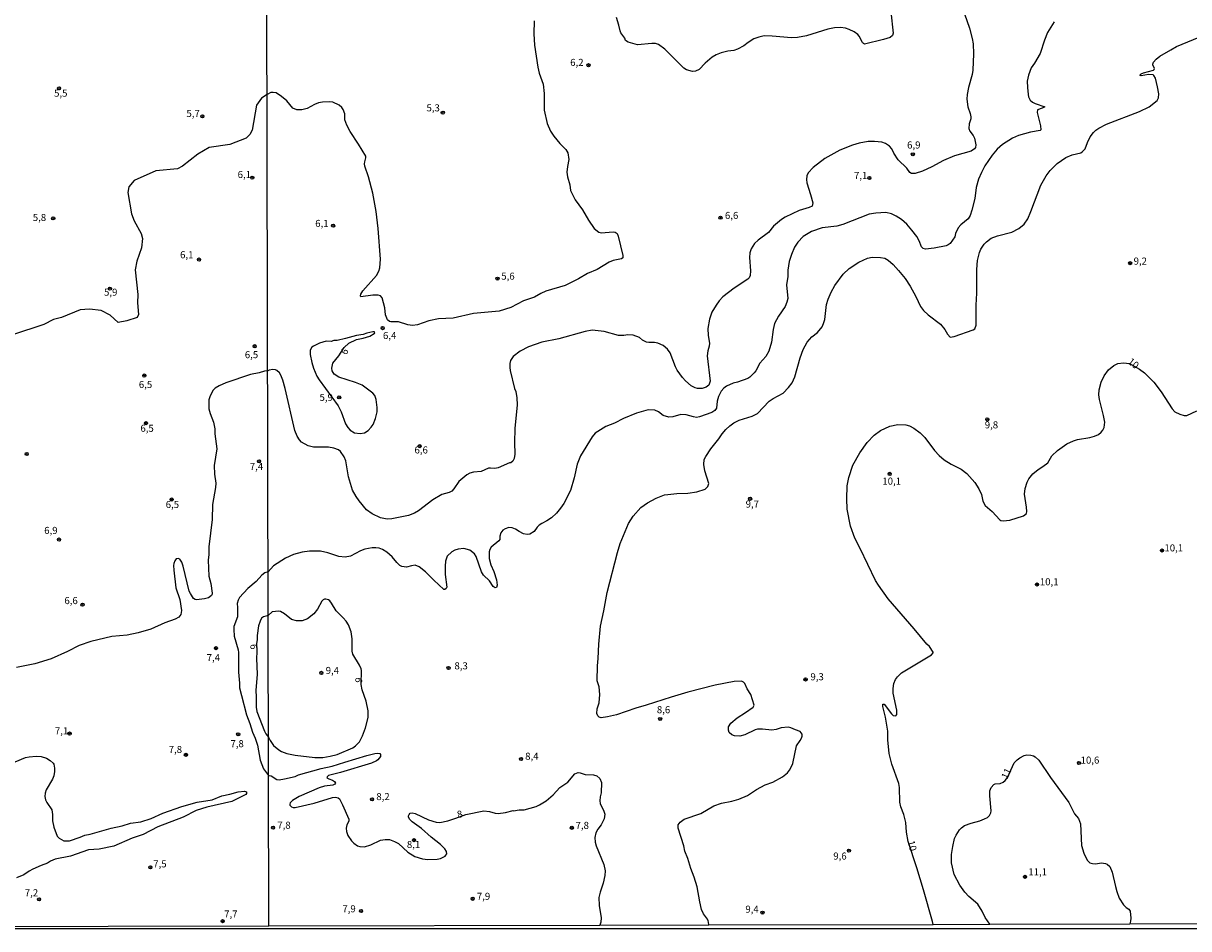
# Model space of a CAD drawing. Units: millimetres. Extents: x 175895 to 178313, y 1668725 to 1671506.
# Drawn here: x 176297 to 176710, y 1668726 to 1669047 of the extents above; entities that cross this region are included whole.
import ezdxf
from ezdxf.enums import TextEntityAlignment as Align

# ---------------------------------------------------------------- set-up
doc = ezdxf.new("R2010")
doc.units = ezdxf.units.MM
doc.header["$MEASUREMENT"] = 0
for name, color, linetype in [('IMAGEM', 7, 'Continuous'), ('V-CURVA_DE_NIVEL', 4, 'Continuous'), ('V-CURVA_MESTRA', 1, 'Continuous'), ('V-PONTO_DE_APARELHO', 4, 'Continuous'), ('V-TEXTO_DE_ALTIMETRIA', 7, 'Continuous'), ('X-LIMITE_1000', 7, 'Continuous'), ('X-LIMITE_5000', 6, 'Continuous')]:
    doc.layers.add(name, color=color, linetype=linetype)
picture_1 = doc.add_image_def('image1.jpg', size_in_pixel=(4028, 4631))

# ---------------------------------------------------------------- blocks, each defined once
blk = doc.blocks.new('805')
at = {"color": 0, "linetype": 'ByBlock', "lineweight": -2}
for radius in [0.562, 0.0806]:
    blk.add_circle((0, 0), radius, dxfattribs=at)

msp = doc.modelspace()

# ---------------------------------------------------------------- linework, layer by layer
at = {"layer": 'V-CURVA_DE_NIVEL'}
for points in [[(176603.95, 1669051.46), (176604.79, 1669043.98), (176604.51, 1669043.08), (176603.7, 1669042.45), (176601.33, 1669041.64), (176594.67, 1669040.05), (176594.28, 1669040.25), (176593.94, 1669040.68), (176592.8, 1669042.91), (176592.29, 1669043.51), (176590.93, 1669044.45), (176589.22, 1669045.29), (176587.89, 1669045.72), (176586.17, 1669045.96), (176584.02, 1669045.79), (176581.66, 1669045.36), (176574.14, 1669043.01), (176570.92, 1669042.41), (176568.77, 1669042.33), (176561.89, 1669042.91), (176559.1, 1669042.97), (176557.17, 1669042.54), (176555.45, 1669041.88), (176553.39, 1669040.65), (176551.84, 1669039.49), (176549.61, 1669038.24), (176548.32, 1669037.84), (176546.17, 1669037.6), (176543.81, 1669036.98), (176542.13, 1669036.23), (176540.63, 1669035.37), (176538.22, 1669033.33), (176536.05, 1669031.09), (176534.78, 1669030.41), (176533.71, 1669030.28), (176531.52, 1669030.92), (176530.59, 1669031.5), (176523.85, 1669038.29), (176521.64, 1669039.88), (176520.56, 1669040.22), (176519.32, 1669040.29), (176514.21, 1669039.75), (176510.94, 1669040.69), (176509.99, 1669041.36), (176509.65, 1669042.14), (176508.34, 1669044.09), (176508.06, 1669044.8), (176507.61, 1669046.8), (176506.73, 1669049.53)], [(176630.11, 1669050.82), (176631.9, 1669045.7), (176632.84, 1669042.01), (176633.14, 1669040.16), (176633.21, 1669036.55), (176632.99, 1669030.8), (176632.78, 1669029.31), (176631.53, 1669024.61), (176631.06, 1669022.2), (176630.93, 1669020.53), (176631.23, 1669017.78), (176632.13, 1669015.46), (176632.37, 1669014.3), (176632.31, 1669013.61), (176631.68, 1669011.76), (176631.57, 1669010.13), (176631.96, 1669009.19), (176633.18, 1669007.6), (176633.59, 1669006.65), (176634.13, 1669004.33), (176634.02, 1669003.39), (176633.68, 1669002.93), (176632.44, 1669002.14), (176626.55, 1669000.44), (176622.62, 1668998.79), (176618.56, 1668996.53), (176615.17, 1668994.94), (176612.59, 1668994.12), (176611.3, 1668994.19), (176610.74, 1668994.56), (176609.6, 1668996.1), (176606.61, 1668998.96), (176605.02, 1669001.37), (176604.3, 1669002.89), (176603.52, 1669003.85), (176602.11, 1669004.86), (176600.73, 1669005.29), (176598.15, 1669005.57), (176595.92, 1669005.49), (176592.74, 1669004.95), (176590.35, 1669004.26), (176585.91, 1669002.46), (176580.62, 1668999.49), (176576.41, 1668996.32), (176574.63, 1668994.43), (176574.18, 1668993.38), (176574.07, 1668992), (176574.26, 1668990.84), (176575.53, 1668986.76), (176576.28, 1668983.75), (176576.13, 1668982.63), (176575, 1668982.07), (176571.43, 1668981), (176566.55, 1668978.66), (176565.22, 1668977.82), (176562.43, 1668975.44), (176560.62, 1668973.27), (176557.01, 1668970.56), (176555.68, 1668969.36), (176554.5, 1668967.43), (176553.99, 1668966.05), (176553.9, 1668964.42), (176554.26, 1668959.69), (176554.07, 1668958.02), (176553.73, 1668957.2), (176553.26, 1668956.66), (176548.49, 1668953.52), (176544.45, 1668950.39), (176543.16, 1668949.04), (176542.02, 1668947.45), (176540.54, 1668944.96), (176539.68, 1668942.51), (176539.1, 1668939.16), (176539.23, 1668936.71), (176539.68, 1668933.96), (176539.64, 1668932.93), (176539.12, 1668931.25), (176538.91, 1668929.51), (176539.94, 1668920.51), (176539.44, 1668919.13), (176538.48, 1668918.42), (176537.1, 1668917.93), (176535.47, 1668917.93), (176534.61, 1668918.17), (176533.24, 1668918.9), (176531.19, 1668920.6), (176530.12, 1668921.8), (176528.29, 1668924.42), (176527.71, 1668925.58), (176525.82, 1668930.61), (176524.81, 1668931.89), (176523.31, 1668933.18), (176521.38, 1668934.04), (176520.22, 1668934.26), (176518.24, 1668934.26), (176517.43, 1668934.41), (176516.01, 1668935.11), (176514.89, 1668935.99), (176512.7, 1668936.81), (176510.77, 1668936.94), (176509.35, 1668936.71), (176507.42, 1668936.73), (176502.43, 1668938.17), (176498.18, 1668938.64), (176495.6, 1668938.17), (176486.28, 1668935.59), (176480.27, 1668934.32), (176475.58, 1668932.69), (176472.66, 1668931.16), (176470.1, 1668929.23), (176469.13, 1668927.86), (176468.92, 1668926.83), (176468.92, 1668925.41), (176469.11, 1668924.29), (176470.66, 1668917.98), (176471.07, 1668916.86), (176471.45, 1668914.67), (176471.5, 1668912.18), (176470.68, 1668903.76), (176470.62, 1668898.82), (176470.77, 1668894.65), (176470.49, 1668893.1), (176470.04, 1668892.22), (176469.29, 1668891.61), (176468.86, 1668891.55), (176464.84, 1668889.85), (176463.6, 1668889.6), (176462.14, 1668889.72), (176461.36, 1668889.62), (176458.74, 1668888.46), (176456.03, 1668888.29), (176454.83, 1668887.9), (176453.75, 1668887.3), (176450.85, 1668884.94), (176449.16, 1668882.36), (176448.34, 1668881.52), (176447.44, 1668881.05), (176444.86, 1668880.3), (176441.68, 1668878.41), (176436.53, 1668874.52), (176435.2, 1668873.74), (176433.01, 1668872.95), (176427.12, 1668871.72), (176425.45, 1668871.64), (176423.13, 1668872.02), (176420.12, 1668873.48), (176418.14, 1668874.93), (176415.56, 1668878.06), (176414.49, 1668879.61), (176413.24, 1668881.85), (176411.74, 1668886.61), (176410.79, 1668892.29), (176410.21, 1668893.75), (176408.91, 1668895.57), (176408.22, 1668896.15), (176406.59, 1668896.79), (176404.74, 1668897.16), (176399.32, 1668897.09), (176397.48, 1668897.59), (176395.15, 1668898.94), (176394.45, 1668899.76), (176393.61, 1668901.01), (176392.75, 1668902.98), (176389.31, 1668917.93), (176388.5, 1668920.9), (176387.83, 1668922.68), (176387.34, 1668923.5), (176386.35, 1668924.35), (176385.92, 1668924.52), (176384.98, 1668924.61), (176383.67, 1668924.43), (176383.13, 1668924.2), (176382.04, 1668924.12), (176380.12, 1668923.53), (176377.09, 1668922.93), (176368.35, 1668919.88), (176365.88, 1668918.82), (176364.52, 1668918.01), (176363.75, 1668917.26), (176362.59, 1668915.02), (176362.23, 1668913.92), (176362.29, 1668910.76), (176362.76, 1668909.01), (176363.92, 1668905.94), (176364.43, 1668903.64), (176364.45, 1668901.89), (176365.15, 1668896.48), (176364.13, 1668890.68), (176364.26, 1668887.52), (176364.75, 1668884.41), (176364.62, 1668882.79), (176363.55, 1668876.74), (176363.45, 1668871.45), (176362.23, 1668861.81), (176362.25, 1668859.04), (176362, 1668857.08), (176362.32, 1668851.39), (176362.94, 1668848.81), (176363.51, 1668845.31), (176363.51, 1668844.97), (176363.25, 1668844.48), (176362.21, 1668843.73), (176360.72, 1668843.39), (176357.91, 1668843.03), (176357.48, 1668843.09), (176356.84, 1668843.52), (176355.75, 1668845.19), (176355.35, 1668846.08), (176353.23, 1668854.91), (176352.72, 1668856.4), (176352.02, 1668857.38), (176351.36, 1668857.59), (176350.68, 1668857.48), (176350.21, 1668856.82), (176349.93, 1668855.89), (176349.8, 1668855.12), (176349.85, 1668853.5), (176350.61, 1668847.23), (176351.94, 1668843.1), (176352.55, 1668839.17), (176352.32, 1668837.77), (176351.62, 1668836.8), (176350.36, 1668836.12), (176346.69, 1668834.86), (176341.75, 1668832.62), (176337.23, 1668831.26), (176333.35, 1668830.45), (176327.93, 1668829.94), (176320.51, 1668828.19), (176316.29, 1668826.74), (176312.16, 1668824.61), (176306.36, 1668822.12), (176300.56, 1668820.24), (176294.08, 1668819)], [(176661.82, 1669047.94), (176659.5, 1669044.2), (176658.38, 1669041.41), (176656.9, 1669036.78), (176654.88, 1669033.24), (176653.72, 1669031.67), (176652.73, 1669029.08), (176652.33, 1669026.93), (176652.37, 1669024.69), (176652.63, 1669022.16), (176652.8, 1669021.34), (176653.33, 1669020.18), (176654.15, 1669019.43), (176655.08, 1669018.95), (176658.51, 1669017.82), (176657.57, 1669017.3), (176655.98, 1669016.74), (176655.89, 1669015.76), (176657.03, 1669011.12), (176657.09, 1669009.65), (176656.9, 1669009.37), (176653.49, 1669008.82), (176649.19, 1669007.59), (176647.04, 1669006.65), (176643.52, 1669004.48), (176641.63, 1669002.78), (176639.91, 1669000.72), (176637.31, 1668996.86), (176636.08, 1668994.54), (176635.05, 1668992.13), (176634.2, 1668989.16), (176633.77, 1668985.3), (176632.73, 1668981.17), (176632.05, 1668979.24), (176631.32, 1668978.08), (176628.74, 1668975.91), (176627.79, 1668974.88), (176626.89, 1668972.88), (176626.68, 1668971.74), (176625, 1668969.38), (176624.34, 1668968.88), (176623.59, 1668968.56), (176619.29, 1668967.68), (176616.28, 1668967.36), (176615.42, 1668967.57), (176614.82, 1668968.13), (176613.98, 1668970.26), (176613.16, 1668971.77), (176611.47, 1668974.04), (176609.6, 1668976.17), (176607.77, 1668977.82), (176605.91, 1668979), (176604.15, 1668979.82), (176602.15, 1668980.31), (176598.71, 1668980.12), (176596.35, 1668979.71), (176586.94, 1668976.06), (176584.79, 1668975.52), (176579.64, 1668974.88), (176575.89, 1668973.55), (176572.93, 1668971.78), (176570.96, 1668969.77), (176569.84, 1668968.07), (176568.72, 1668965.45), (176567.99, 1668962.93), (176567.52, 1668959.86), (176567.43, 1668957.61), (176567.05, 1668954.67), (176567.43, 1668949.83), (176567.13, 1668948.57), (176566.49, 1668947.06), (176564.19, 1668943.54), (176562.75, 1668941), (176562.28, 1668938.86), (176561.72, 1668934.35), (176560.73, 1668931.12), (176559.72, 1668929.32), (176557.59, 1668926.89), (176556.09, 1668924.18), (176555.49, 1668923.43), (176553.96, 1668921.95), (176553.26, 1668921.52), (176549.61, 1668920.16), (176548.1, 1668919.78), (176545.74, 1668918.77), (176544.73, 1668918.04), (176543.82, 1668917.03), (176542.88, 1668915.1), (176542.43, 1668913.38), (176542.17, 1668910.97), (176541.57, 1668910.11), (176540.5, 1668909.38), (176536.2, 1668907.83), (176535.13, 1668907.68), (176534.05, 1668907.85), (176531.48, 1668908.61), (176529.54, 1668908.67), (176526.75, 1668907.94), (176525.25, 1668907.77), (176523.27, 1668908.39), (176521.68, 1668909.62), (176520.31, 1668910.3), (176517.94, 1668910.35), (176513.86, 1668909.14), (176509.18, 1668907.3), (176506, 1668905.62), (176502.99, 1668904.42), (176499.21, 1668902.05), (176498.09, 1668900.79), (176494.01, 1668894), (176492.76, 1668891.1), (176491.8, 1668886.27), (176490.49, 1668881.76), (176488.12, 1668877.16), (176486.94, 1668875.44), (176485.5, 1668873.72), (176483.68, 1668872.09), (176482.03, 1668870.95), (176480.27, 1668870.09), (176479.38, 1668869.47), (176478.65, 1668868.74), (176477.6, 1668867.26), (176476.01, 1668866.29), (176475.11, 1668866.18), (176473.82, 1668866.42), (176472.21, 1668867.21), (176470.94, 1668868.09), (176469.74, 1668868.52), (176468.62, 1668868.59), (176467.29, 1668868.2), (176466.47, 1668867.64), (176465.74, 1668866.78), (176465.4, 1668865.61), (176465.38, 1668864.36), (176465.1, 1668863.86), (176462.3, 1668861.61), (176461.87, 1668860.88), (176461.68, 1668860.02), (176461.66, 1668857.7), (176462.26, 1668855.38), (176463.25, 1668853.06), (176464.28, 1668850.05), (176464.49, 1668848.16), (176464.24, 1668847.32), (176463.72, 1668847.28), (176463.06, 1668847.73), (176461.74, 1668849.67), (176459.62, 1668851.75), (176458.89, 1668852.89), (176457.06, 1668858.39), (176456.44, 1668859.33), (176454.83, 1668860.6), (176452.68, 1668861.2), (176450.66, 1668861.01), (176449.5, 1668860.62), (176448.34, 1668860.02), (176446.73, 1668858.51), (176446.19, 1668856.71), (176445.98, 1668854.91), (176445.98, 1668851.94), (176446.6, 1668847.52), (176446.39, 1668847.02), (176445.9, 1668846.63), (176445.59, 1668846.63), (176441.96, 1668849.96), (176439.02, 1668852.97), (176436.87, 1668854.71), (176435.37, 1668855.23), (176434.08, 1668855.08), (176432.28, 1668854.52), (176430.73, 1668854.78), (176429.95, 1668855.21), (176428.88, 1668856.2), (176427.2, 1668858.26), (176425.36, 1668859.91), (176423.81, 1668860.83), (176422.7, 1668861.28), (176421.45, 1668861.46), (176420.16, 1668861.46), (176417.58, 1668860.96), (176416.04, 1668860.36), (176412.43, 1668858.49), (176410.62, 1668858.08), (176408.3, 1668858.34), (176404.39, 1668859.61), (176401.86, 1668860.19), (176397.99, 1668860.28), (176395.41, 1668859.91), (176392.32, 1668859.01), (176389.49, 1668857.76), (176385.15, 1668855.03), (176383.28, 1668852.95), (176382.08, 1668852.52), (176381.04, 1668851.79), (176379.05, 1668849.53), (176376.11, 1668847.04), (176373.15, 1668843.84), (176372.68, 1668842.9), (176372.36, 1668841.69), (176372.49, 1668840.28), (176372.4, 1668837), (176371.12, 1668833.55), (176371.12, 1668832.44), (176371.29, 1668830.13), (176372.7, 1668825.23), (176372.83, 1668824.34), (176372.74, 1668817.39), (176373.17, 1668813.46), (176373.17, 1668811.8), (176373.81, 1668809.03), (176375.62, 1668802.16), (176376.79, 1668799.09), (176377.73, 1668796.07), (176378.69, 1668793.98), (176379.56, 1668791.46), (176380.42, 1668786.13), (176381.67, 1668783.11), (176383.44, 1668780.72), (176384.37, 1668780.6), (176386.35, 1668779.31), (176387.21, 1668779.16), (176389.06, 1668779.46), (176392.9, 1668780.36), (176394.04, 1668780.88), (176402.07, 1668783.16), (176406.03, 1668783.95), (176410.49, 1668785.48), (176418.22, 1668787.84), (176421.06, 1668788.51), (176422.22, 1668788.59), (176422.82, 1668788.46), (176423.08, 1668788.16), (176423.08, 1668787.46), (176422.16, 1668786.25), (176421.66, 1668785.86), (176419.95, 1668785.09), (176408.95, 1668781.72), (176404.65, 1668780.64), (176404.16, 1668780.21), (176404.13, 1668779.9), (176404.84, 1668779.46), (176406.16, 1668779.08), (176406.82, 1668778.62), (176407.16, 1668777.92), (176406.89, 1668777.59), (176406.2, 1668777.27), (176403.23, 1668776.86), (176401.34, 1668776.3), (176394.3, 1668773.3), (176391.91, 1668771.88), (176391.09, 1668770.98), (176390.96, 1668770.57), (176391.03, 1668770.14), (176391.63, 1668769.58), (176392.15, 1668769.34), (176392.88, 1668769.34), (176399.58, 1668770.93), (176406.09, 1668772.93), (176407.19, 1668773), (176408.09, 1668772.74), (176408.58, 1668772.42), (176409.7, 1668770.32), (176411.91, 1668765.2), (176411.91, 1668764.52), (176411.22, 1668763.18), (176410.94, 1668762.02), (176411.05, 1668760.86), (176411.52, 1668759.4), (176412.85, 1668757.49), (176413.61, 1668756.74), (176414.92, 1668755.81), (176415.78, 1668755.51), (176417.41, 1668755.42), (176419.73, 1668756.09), (176423.13, 1668757.79), (176424.72, 1668758.03), (176426.35, 1668757.96), (176428.11, 1668757.32), (176429.44, 1668756.54), (176432.83, 1668753.51), (176435.24, 1668751.99), (176438.03, 1668751.13), (176439.88, 1668750.91), (176443.19, 1668751.04), (176444.35, 1668751.28), (176445.98, 1668752.05), (176446.32, 1668752.4), (176446.58, 1668752.87), (176446.51, 1668753.78), (176445.91, 1668754.72), (176444.37, 1668756.2), (176441.08, 1668758.82), (176437.6, 1668761.94), (176434.38, 1668764.25), (176433.48, 1668765.11), (176433.09, 1668765.93), (176433.09, 1668766.41), (176433.28, 1668766.92), (176433.67, 1668767.31), (176434.3, 1668767.41), (176435.41, 1668767.24), (176440.18, 1668764.92), (176442.85, 1668764.17), (176444.13, 1668764.06), (176447.01, 1668764.62), (176449.85, 1668765.54), (176453.32, 1668766.92), (176459.77, 1668768.12), (176461.77, 1668767.91), (176463.79, 1668767.33), (176464.8, 1668767.28), (176467.38, 1668767.58), (176470.17, 1668768.27), (176470.23, 1668768.16), (176472.23, 1668768.51), (176474.08, 1668768.57), (176478.29, 1668769.73), (176479.43, 1668770.25), (176481.81, 1668771.71), (176484.28, 1668773.86), (176486.68, 1668776.44), (176489.56, 1668778.35), (176492.03, 1668781.33), (176493.11, 1668781.74), (176493.84, 1668781.7), (176495.69, 1668781.05), (176498.65, 1668780.97), (176499.77, 1668780.6), (176500.82, 1668779.66), (176501.4, 1668778.22), (176501.31, 1668774.53), (176500.95, 1668773.11), (176500.86, 1668771.73), (176500.97, 1668770.79), (176501.53, 1668769.41), (176502.13, 1668768.45), (176502.65, 1668766.96), (176502.43, 1668765.37), (176501.31, 1668763.18), (176500.15, 1668761.64), (176499.42, 1668760.31), (176499.1, 1668758.76), (176499.21, 1668757.08), (176499.49, 1668755.71), (176502.22, 1668749.18), (176502.71, 1668746.86), (176502.65, 1668745.27), (176502.04, 1668742.52), (176500.93, 1668739.3), (176500.54, 1668737.41), (176500.6, 1668734.61), (176501.31, 1668730.19), (176501.18, 1668728.68), (176501.17, 1668728.66), (176500.88, 1668727.66)], [(176477.53, 1669048.34), (176477.51, 1669043.64), (176477.68, 1669039.73), (176478.82, 1669031.83), (176479.38, 1669029.72), (176480.78, 1669025.81), (176481.08, 1669022.55), (176481.12, 1669016.57), (176482.2, 1669011.93), (176483.4, 1669009.14), (176484.52, 1669007.42), (176486.66, 1669004.85), (176488.85, 1669002.71), (176489.48, 1669001.54), (176489.84, 1668999.11), (176489.33, 1668996.68), (176489.11, 1668994.66), (176489.37, 1668992.99), (176490.16, 1668990.2), (176490.46, 1668988.13), (176492.12, 1668984.83), (176494.7, 1668981.3), (176496.8, 1668977.65), (176498.88, 1668974.64), (176500.5, 1668973.41), (176501.36, 1668973.11), (176505.57, 1668973.5), (176506.26, 1668973.39), (176506.98, 1668972.95), (176507.35, 1668971.96), (176509, 1668965.15), (176508.94, 1668964.31), (176508.55, 1668963.88), (176505.53, 1668963.26), (176504.15, 1668962.74), (176499.94, 1668960.16), (176496.5, 1668958.72), (176493.33, 1668956.83), (176488.6, 1668954.49), (176481.68, 1668952.41), (176479.92, 1668951.65), (176477.66, 1668950.3), (176473.82, 1668949.06), (176469.29, 1668946.71), (176465.19, 1668945.38), (176456.12, 1668944.57), (176448.82, 1668942.91), (176443.7, 1668942.68), (176440.22, 1668941.97), (176436.27, 1668940.55), (176434.42, 1668940.29), (176432.79, 1668940.46), (176429.44, 1668941.62), (176426.78, 1668941.58), (176426.3, 1668941.71), (176425.59, 1668942.27), (176424.93, 1668944.05), (176424.67, 1668946.5), (176423.68, 1668950.03), (176423.17, 1668950.73), (176422.31, 1668951.05), (176420.38, 1668951.05), (176416.14, 1668950.41), (176416.01, 1668950.76), (176416.12, 1668951.36), (176416.91, 1668952.54), (176421.7, 1668958.01), (176422.48, 1668959.56), (176422.86, 1668960.77), (176423.06, 1668963.77), (176422.31, 1668974.69), (176421.6, 1668980.7), (176420.39, 1668987.19), (176418.91, 1668992.99), (176417.51, 1668996.73), (176417.43, 1668997.63), (176417.51, 1668998.36), (176417.97, 1668999.73), (176417.9, 1669000.35), (176415.35, 1669004.59), (176412.42, 1669009.01), (176411.16, 1669011.33), (176410.45, 1669013.18), (176410.45, 1669015.29), (176409.89, 1669016.92), (176409.37, 1669017.61), (176408.41, 1669018.42), (176406.2, 1669019.45), (176405.04, 1669019.56), (176402.5, 1669019.41), (176401.09, 1669019.17), (176399.71, 1669018.61), (176397.13, 1669017.19)], [(176539.44, 1668727.74), (176539.31, 1668728.74), (176539.25, 1668729.15), (176538.95, 1668729.8), (176537.62, 1668731.69), (176536.93, 1668733.13), (176536.24, 1668735.9), (176535.3, 1668741.25), (176534.27, 1668744.62), (176533.06, 1668747.67), (176532.01, 1668751.26), (176531.02, 1668753.84), (176530.58, 1668755.8), (176528.61, 1668762.07), (176528.61, 1668763.23), (176529.34, 1668764.17), (176530.79, 1668765.16), (176536.63, 1668767.28), (176541.27, 1668769.97), (176543.94, 1668770.94), (176547.67, 1668771.64), (176550.12, 1668772.31), (176553.13, 1668773.64), (176556.35, 1668775.7), (176559.44, 1668777.36), (176562.19, 1668778.32), (176565.63, 1668780.17), (176567.31, 1668781.59), (176568.08, 1668782.56), (176568.68, 1668783.68), (176569.24, 1668785.01), (176570.59, 1668791.24), (176571.88, 1668793.09), (176572.33, 1668793.99), (176572.54, 1668794.68), (176572.5, 1668795.36), (176571.79, 1668796.26), (176570.18, 1668796.84), (176568.57, 1668797.64), (176567.61, 1668797.81), (176565.12, 1668797.55), (176563.31, 1668797.01), (176561.76, 1668796.75), (176558.46, 1668797.18), (176556.69, 1668797.12), (176555.84, 1668796.93), (176552.27, 1668795.12), (176550.51, 1668794.69), (176548.53, 1668794.82), (176547.63, 1668795.12), (176546.7, 1668795.9), (176546.44, 1668796.74), (176546.49, 1668797.9), (176547.26, 1668799.27), (176549.52, 1668801.18), (176552.44, 1668803.01), (176555.19, 1668804.98), (176555.51, 1668805.59), (176554.37, 1668809.41), (176553.08, 1668811.39), (176552.27, 1668813.3), (176551.77, 1668813.83), (176551.07, 1668814.13), (176548.45, 1668814.01), (176541.7, 1668812.72), (176532.08, 1668810.27), (176526.15, 1668808.53), (176517.26, 1668805.58), (176513.6, 1668804.6), (176506.75, 1668802.17), (176503.55, 1668801.46), (176501.32, 1668801.2), (176500.65, 1668801.44), (176500.13, 1668801.87), (176499.81, 1668802.71), (176499.94, 1668804.3), (176500.56, 1668806.49), (176500.86, 1668809.37), (176500.63, 1668812.12), (176499.85, 1668814.31), (176499.96, 1668819.64), (176500.28, 1668822.21), (176500.45, 1668827.24), (176501.03, 1668833.68), (176502.26, 1668839.14), (176503.42, 1668845.56), (176507.07, 1668859.83), (176508.08, 1668862.98), (176511.02, 1668870.05), (176512.66, 1668872.65), (176515.32, 1668875.68), (176517.77, 1668877.42), (176520.82, 1668879.05), (176523.79, 1668880.17), (176524.95, 1668880.4), (176528.08, 1668880.73), (176531.99, 1668880.81), (176535.26, 1668881.26), (176538.14, 1668882.19), (176539.14, 1668883.13), (176539.46, 1668884.21), (176538.07, 1668888.76), (176537.68, 1668890.95), (176537.85, 1668892.76), (176538.39, 1668893.87), (176540.19, 1668896.54), (176543.03, 1668900.1), (176544.23, 1668901.91), (176545.5, 1668903.41), (176546.87, 1668904.68), (176548.38, 1668905.8), (176550.22, 1668906.74), (176554.8, 1668908.11), (176556.69, 1668909.12), (176560.88, 1668913.38), (176562.28, 1668914.34), (176565.76, 1668916.3), (176567.76, 1668918.23), (176568.98, 1668919.91), (176569.97, 1668922.01), (176571.83, 1668928.76), (176572.93, 1668931.77), (176574.37, 1668934.3), (176575.92, 1668936.21), (176577.96, 1668937.82), (176579.59, 1668939.84), (176580.15, 1668941), (176580.54, 1668942.38), (176581.22, 1668947.71), (176581.78, 1668949.6), (176582.81, 1668952.13), (176584.1, 1668954.45), (176587.04, 1668958.45), (176589.23, 1668960.49), (176592.61, 1668962.74), (176595.68, 1668964.09), (176597.38, 1668964.5), (176600.26, 1668964.42), (176601.8, 1668964.18), (176603.05, 1668963.4), (176604.79, 1668961.9), (176606.7, 1668959.82), (176609.06, 1668956.88), (176610.87, 1668954.23), (176612.89, 1668950.5), (176614.52, 1668947), (176615.57, 1668945.56), (176617.16, 1668944.01), (176621.52, 1668940.79), (176623.15, 1668938.86), (176624.1, 1668937.14), (176625, 1668936.17), (176626.47, 1668936.32), (176633.17, 1668938.7), (176633.77, 1668939.11), (176634.24, 1668940.36), (176634.22, 1668947.53), (176634.5, 1668951.7), (176634.43, 1668960.08), (176634.65, 1668963.3), (176635.4, 1668966.18), (176635.91, 1668967.34), (176637.09, 1668969.1), (176637.89, 1668969.96), (176639.57, 1668971.18), (176641.72, 1668972.08), (176646.87, 1668973.41), (176649.32, 1668974.7), (176651.17, 1668976.19), (176652.5, 1668978.12), (176653.63, 1668980.66), (176657.09, 1668990.07), (176659.05, 1668993.33), (176660.47, 1668995.27), (176662.9, 1668997.71), (176666.03, 1668999.86), (176668.18, 1669000.78), (176671.32, 1669001.53), (176671.94, 1669001.92), (176672.9, 1669002.93), (176673.63, 1669005.19), (176674.56, 1669007.17), (176675.76, 1669008.73), (176676.66, 1669009.53), (176677.72, 1669010.28), (176680.38, 1669011.69), (176692.07, 1669016.14), (176695.51, 1669017.79), (176698.32, 1669020.1), (176698.83, 1669021.04), (176698.92, 1669022.37), (176698.53, 1669024.95), (176697.78, 1669027.94), (176697.22, 1669028.95), (176696.98, 1669029.18), (176695.25, 1669029.27), (176692.67, 1669028.84), (176692.28, 1669028.92), (176692.28, 1669029.12), (176692.69, 1669029.5), (176693.57, 1669029.91), (176697.01, 1669030.77), (176697.35, 1669031.05), (176697.46, 1669031.37), (176696.83, 1669032.68), (176696.85, 1669032.99), (176697.11, 1669033.69), (176698.04, 1669034.7), (176699.35, 1669035.73), (176703.15, 1669038.08), (176705.26, 1669039.17), (176713.25, 1669042.5)], [(176397.13, 1669017.19), (176395.29, 1669016.72), (176393.44, 1669016.72), (176392.04, 1669017.37), (176389.89, 1669019.97), (176388.05, 1669021.47), (176386.14, 1669022.74), (176385.06, 1669022.95), (176384.2, 1669022.91), (176382.92, 1669022.2), (176380.98, 1669020.92), (176379.17, 1669018.42), (176377.59, 1669009.54), (176376.81, 1669007.96), (176375.56, 1669006.72), (176369.66, 1669004.45), (176362.36, 1669003.35), (176358.32, 1669001.02), (176352.93, 1668996.79), (176351.18, 1668995.77), (176343.45, 1668995.15), (176335.87, 1668991.7), (176333.92, 1668989.39), (176333.52, 1668987.43), (176334.86, 1668979.83), (176335.79, 1668977.37), (176338.3, 1668972.92), (176338.8, 1668971.15), (176338.45, 1668967.85), (176336.75, 1668963.08), (176336.22, 1668959.99), (176337.14, 1668951.28), (176336.94, 1668948.32), (176337.31, 1668944.22), (176336.83, 1668943.13), (176333.18, 1668941.92), (176330.19, 1668941.35), (176327.35, 1668943.91), (176324.07, 1668945.59), (176320.03, 1668946.08), (176316.65, 1668945.84), (176310.08, 1668943.1), (176307.21, 1668942.34), (176303.77, 1668940.61), (176292.73, 1668936.94)], [(176410.18, 1668932.46), (176411.91, 1668933.98), (176414.62, 1668935.31), (176416.92, 1668935.76), (176419.34, 1668936.45), (176420.91, 1668937.39), (176421.06, 1668937.58), (176421.02, 1668938.04), (176420.38, 1668938.08), (176418.23, 1668937.58), (176416.94, 1668937.09), (176414.58, 1668936.73), (176410.71, 1668935.61), (176407.7, 1668934.96), (176406.63, 1668934.95), (176405.6, 1668934.62), (176403.88, 1668934.73), (176401.52, 1668934), (176399.37, 1668932.99), (176398.79, 1668932.54), (176398.29, 1668931.81), (176398.16, 1668931.38), (176398.18, 1668930.01), (176398.74, 1668927.12), (176399.36, 1668925.15), (176400.52, 1668922.36), (176401.36, 1668920.98), (176408.06, 1668911.83), (176409.18, 1668909.64), (176410.75, 1668905.39), (176411.54, 1668904.14), (176412.4, 1668903.11), (176413.85, 1668902.23), (176415.91, 1668901.95), (176417.45, 1668902.23), (176418.74, 1668903.04), (176419.86, 1668904.23), (176420.5, 1668905.19), (176421.4, 1668907.28), (176421.88, 1668909.6), (176421.88, 1668911.19), (176421.58, 1668913.98), (176421.06, 1668915.4), (176420.35, 1668916.3), (176416.64, 1668919.13), (176414.3, 1668920.04), (176408.3, 1668921.9), (176406.75, 1668922.96), (176405.98, 1668924.16), (176405.91, 1668925.19), (176406.24, 1668926.96), (176408.34, 1668929.53), (176410.18, 1668932.46)], [(176383.31, 1668837.46), (176381.66, 1668837.02), (176380.91, 1668836.48), (176380.42, 1668835.48), (176379.92, 1668833.76), (176379.46, 1668830.37), (176379.44, 1668828.9), (176379.14, 1668827.34), (176379.31, 1668824.55), (176379.18, 1668822.16), (176379.39, 1668816.62), (176378.88, 1668810.86), (176379.05, 1668808.65), (176379.05, 1668804.94), (176379.33, 1668803.44), (176381.99, 1668796.41), (176382.51, 1668795.43), (176383.41, 1668794.32), (176383.96, 1668793.15), (176385.23, 1668791.29), (176387.03, 1668789.79), (176388.05, 1668789.15), (176389.96, 1668788.46), (176392.88, 1668787.9), (176399.84, 1668787.11), (176402.72, 1668787.11), (176405.25, 1668787.54), (176407.7, 1668788.18), (176413.35, 1668790.46), (176414.3, 1668791.17), (176415.71, 1668792.69), (176416.78, 1668794.72), (176417.8, 1668797.57), (176418.74, 1668801.29), (176418.8, 1668803.65), (176418.03, 1668807), (176416.59, 1668811.11), (176416.32, 1668812.92), (176416.42, 1668817.93), (176416.29, 1668818.52), (176415.73, 1668819.77), (176413.28, 1668823.76), (176413.09, 1668824.75), (176413.11, 1668829.17), (176412.73, 1668831.62), (176411.74, 1668834.11), (176410.96, 1668835.4), (176409.93, 1668836.65), (176407.46, 1668839.1), (176405.76, 1668841.85), (176405.12, 1668842.6), (176404.69, 1668842.94), (176403.79, 1668843.26), (176403.28, 1668843.24), (176402.82, 1668842.96), (176402.37, 1668842.49), (176400.8, 1668839.66), (176399.5, 1668838.08), (176397.2, 1668836.24), (176395.33, 1668835.55), (176393.4, 1668835.57), (176391.59, 1668836.04), (176389.12, 1668838.08), (176387.68, 1668838.86), (176387.08, 1668838.97), (176384.67, 1668838.73), (176383.31, 1668837.46)], [(176293.65, 1668785.55), (176297.32, 1668787.07), (176298.56, 1668787.37), (176301.03, 1668787.6), (176302.86, 1668787.39), (176304.7, 1668786.79), (176306.1, 1668786.02), (176307.15, 1668785.08), (176307.36, 1668784.7), (176307.57, 1668783.32), (176307.61, 1668782.08), (176307.38, 1668780.63), (176306.87, 1668779.44), (176304.65, 1668775.6), (176304.27, 1668774.45), (176304.14, 1668773.3), (176304.44, 1668772.06), (176304.91, 1668771.08), (176306.63, 1668768.57), (176306.93, 1668766.86), (176306.93, 1668764.6), (176307.4, 1668762.38), (176308.55, 1668759.19), (176309.21, 1668758.46), (176310.88, 1668757.58), (176312.84, 1668757.58), (176316.72, 1668758.82), (176318.3, 1668759.5), (176320.26, 1668759.93), (176327.63, 1668762.06), (176331.56, 1668762.89), (176334.5, 1668763.81), (176338.17, 1668764.24), (176341.83, 1668765.49), (176345.97, 1668767.31), (176352.75, 1668769.65), (176358.12, 1668771.23), (176363.45, 1668772.12), (176366.86, 1668773.49), (176369.76, 1668774.04), (176372.66, 1668774.94), (176374.96, 1668775.09), (176375.64, 1668774.88), (176375.64, 1668774.28), (176375.36, 1668773.92), (176370.46, 1668771.48), (176361.57, 1668769.52), (176357.78, 1668768.29), (176353.13, 1668765.98), (176344.18, 1668762.49), (176339.04, 1668759.76), (176335.1, 1668758.44), (176328.62, 1668755.69), (176323.41, 1668754.6), (176319.58, 1668754.28), (176313.31, 1668752.04), (176307.77, 1668750.98), (176306.19, 1668750.34), (176305.05, 1668749.59), (176302.82, 1668748.8), (176299.92, 1668747.5), (176298.6, 1668746.82), (176296.68, 1668745.52), (176294.08, 1668744.43)], [(176639.03, 1668727.95), (176637.42, 1668730.36), (176636.36, 1668732.59), (176634.84, 1668735.11), (176631.62, 1668737.81), (176630.22, 1668739.32), (176628.37, 1668741.83), (176626.46, 1668745.54), (176625.52, 1668749.78), (176625.52, 1668752.74), (176625.9, 1668755.51), (176626.59, 1668758.37), (176627.11, 1668759.53), (176628.31, 1668761.38), (176629.04, 1668762.19), (176630.11, 1668762.97), (176632.48, 1668763.83), (176635.46, 1668764.58), (176637.21, 1668765.28), (176638.21, 1668765.84), (176638.94, 1668766.55), (176639.44, 1668767.48), (176639.57, 1668768.17), (176639.09, 1668773.54), (176639.11, 1668775.28), (176639.48, 1668776.44), (176640.47, 1668777.53), (176640.99, 1668777.74), (176642.75, 1668777.85), (176643.74, 1668778.28), (176644.51, 1668778.9), (176645.34, 1668779.98), (176647.66, 1668785.13), (176648.74, 1668786.27), (176649.68, 1668787), (176651.25, 1668787.8), (176652.16, 1668787.97), (176653.57, 1668787.88), (176654.48, 1668787.65), (176655.12, 1668787.35), (176656.47, 1668786.15), (176660.55, 1668779.98), (176667, 1668771.07), (176669.04, 1668767.05), (176670.45, 1668765.42), (176671.21, 1668763.57), (176671.53, 1668755.92), (176672.35, 1668753.17), (176673.55, 1668750.62), (176674.52, 1668749.75), (176675.44, 1668749.48), (176676.56, 1668749.39), (176678.66, 1668749.73), (176680.04, 1668749.52), (176680.68, 1668749.22), (176681.54, 1668748.38), (176682.44, 1668746.43), (176683.54, 1668741.32), (176684.03, 1668739.53), (176684.95, 1668737.15), (176686.46, 1668734.83), (176687.34, 1668733.94), (176688.29, 1668733.32), (176688.8, 1668732.59), (176689.06, 1668730.06), (176688.89, 1668729.06), (176688.72, 1668728.05)]]:
    msp.add_lwpolyline(points, dxfattribs=at)
at = {"layer": 'V-CURVA_MESTRA'}
msp.add_lwpolyline([(176618.97, 1668727.91), (176618.69, 1668728.91), (176615.55, 1668740.16), (176613.17, 1668747.98), (176610.09, 1668757.27), (176609.51, 1668760.65), (176609.28, 1668764.09), (176608.59, 1668766.84), (176607.56, 1668769.59), (176607.21, 1668771.3), (176607.02, 1668776.46), (176606.76, 1668777.83), (176604.27, 1668784.71), (176603.39, 1668788.49), (176602.96, 1668793.3), (176602.88, 1668796.39), (176602.06, 1668801.38), (176601.14, 1668805.16), (176601.16, 1668805.97), (176601.63, 1668805.95), (176604.15, 1668802.54), (176604.83, 1668802), (176605.8, 1668801.89), (176606.12, 1668802.32), (176606.08, 1668803.89), (176604.75, 1668809.88), (176604.75, 1668811.6), (176605.09, 1668813.32), (176605.65, 1668814.7), (176606.38, 1668815.73), (176607.79, 1668817.12), (176618.37, 1668823.5), (176618.97, 1668824.25), (176618.94, 1668824.49), (176617.63, 1668826.46), (176616.75, 1668827.3), (176612.24, 1668832.72), (176602.98, 1668843.33), (176599.55, 1668848.16), (176598.58, 1668849.84), (176593.15, 1668861.18), (176591.21, 1668864.83), (176589.62, 1668869.13), (176588.55, 1668875.1), (176588.38, 1668878.75), (176588.46, 1668883.43), (176589.09, 1668886.4), (176590.54, 1668890.74), (176593.02, 1668895.16), (176595.57, 1668898.73), (176598.11, 1668901.35), (176600.3, 1668902.98), (176603.61, 1668904.53), (176606.44, 1668905.17), (176609.32, 1668905.04), (176610.53, 1668904.68), (176612.07, 1668903.9), (176614.39, 1668902.16), (176616.05, 1668900.55), (176619.46, 1668895.91), (176621.09, 1668894.17), (176622.83, 1668892.65), (176625.35, 1668891.08), (176628.91, 1668889.28), (176630.89, 1668887.73), (176633.79, 1668884.55), (176635.21, 1668882.4), (176636.09, 1668880.3), (176636.62, 1668877.98), (176637.44, 1668876.43), (176639.89, 1668874.35), (176642.59, 1668871.32), (176642.94, 1668871.08), (176643.74, 1668870.97), (176646.18, 1668871.21), (176651, 1668872.8), (176652.05, 1668873.62), (176652.18, 1668874.33), (176652.09, 1668875.87), (176651.34, 1668880.51), (176651.57, 1668882.45), (176652.3, 1668884.77), (176652.93, 1668885.93), (176654.32, 1668887.69), (176656.15, 1668889.26), (176657.85, 1668890.28), (176659.57, 1668891.59), (176661.01, 1668894.11), (176663, 1668895.94), (176666.29, 1668898.26), (176668.7, 1668899.42), (176670.11, 1668899.85), (176674.5, 1668900.6), (176676.17, 1668901.03), (176677.54, 1668901.67), (176678.56, 1668902.45), (176679.11, 1668903.13), (176679.57, 1668904.06), (176679.76, 1668906.03), (176679.33, 1668908.35), (176677.87, 1668914.02), (176677.74, 1668915.7), (176677.84, 1668917.42), (176678.55, 1668920.21), (176679.54, 1668922.4), (176681.13, 1668924.57), (176682.96, 1668926.1), (176684.4, 1668926.74), (176686.44, 1668927.02), (176688.52, 1668926.74), (176692.08, 1668924.82), (176693.89, 1668923.49), (176697.16, 1668920.12), (176699.78, 1668916.73), (176703.62, 1668910.69), (176704.67, 1668909.7), (176706.37, 1668908.78), (176707.96, 1668908.37), (176708.93, 1668908.37), (176712.43, 1668910.05)], dxfattribs=at)
at = {"layer": 'X-LIMITE_1000'}
msp.add_line((176383.55, 1668727.37), (176377.61, 1671498.79), dxfattribs=at)
at = {"layer": 'X-LIMITE_5000'}
msp.add_lwpolyline([(176212.71, 1668727.04), (176383.55, 1668727.41), (176500.88, 1668727.66), (176539.44, 1668727.74), (176618.97, 1668727.91), (176639.03, 1668727.95), (176688.72, 1668728.05), (176865.52, 1668728.43)], dxfattribs=at)

# ---------------------------------------------------------------- block references
at = {"layer": 'V-PONTO_DE_APARELHO', "xscale": 0.999998301267624, "yscale": 0.999998301267624, "zscale": 0.999998301267624}
for p in [(176496.84, 1669032.56), (176309.2, 1669024.39), (176360, 1669014.45), (176445.18, 1669015.76), (176611.78, 1669000.98), (176377.67, 1668992.71), (176596.38, 1668992.57), (176307.13, 1668978.25), (176543.62, 1668978.5), (176406.32, 1668975.66), (176358.8, 1668963.65), (176688.78, 1668962.37), (176464.59, 1668956.89), (176327.25, 1668953.35), (176423.86, 1668939.35), (176378.53, 1668932.92), (176339.4, 1668922.52), (176408.47, 1668914.77), (176638.17, 1668906.96), (176340.01, 1668905.64), (176297.74, 1668894.7), (176437, 1668897.48), (176380.07, 1668892.11), (176603.56, 1668887.65), (176349.12, 1668878.56), (176554.1, 1668878.83), (176309.2, 1668864.36), (176700.05, 1668860.47), (176655.76, 1668848.44), (176317.53, 1668841.25), (176364.82, 1668825.84), (176402.15, 1668817.08), (176447.24, 1668818.83), (176573.75, 1668814.76), (176522.23, 1668800.75), (176312.92, 1668795.57), (176372.69, 1668795.31), (176354.15, 1668788.03), (176472.92, 1668786.55), (176670.64, 1668785.13), (176420.11, 1668772.27), (176385.03, 1668762.17), (176490.92, 1668762.16), (176434.97, 1668757.77), (176589.12, 1668754.06), (176341.55, 1668748.14), (176651.5, 1668744.76), (176302.1, 1668736.79), (176455.79, 1668736.98), (176416.22, 1668732.63), (176367.16, 1668729.04), (176558.5, 1668732.07)]:
    msp.add_blockref('805', p, dxfattribs=at)

# ---------------------------------------------------------------- texts
at = {"layer": 'V-TEXTO_DE_ALTIMETRIA'}
for s, p in [('6,2', (176490.34, 1669031.54)), ('5,5', (176307.44, 1669020.62)), ('5,3', (176439.41, 1669015.41)), ('5,7', (176354.34, 1669013.42)), ('6,9', (176609.74, 1669002.25)), ('6,1', (176372.49, 1668991.78)), ('7,1', (176590.91, 1668991.41)), ('5,8', (176299.89, 1668976.54)), ('6,1', (176399.98, 1668974.44)), ('6,6', (176545.18, 1668977.27)), ('6,1', (176352.09, 1668963.34)), ('9,2', (176690.01, 1668961.08)), ('5,6', (176465.92, 1668955.74)), ('5,9', (176325.13, 1668950.05)), ('6,4', (176423.99, 1668934.69)), ('6,5', (176375.03, 1668927.9)), ('6,5', (176337.47, 1668917.32)), ('5,9', (176401.5, 1668912.74)), ('6,5', (176338.03, 1668901.79)), ('9,8', (176637.27, 1668903)), ('6,6', (176435.16, 1668894.11)), ('7,4', (176376.8, 1668888.26)), ('10,1', (176600.97, 1668883.07)), ('6,5', (176347, 1668874.77)), ('9,7', (176552.52, 1668874.93)), ('6,9', (176303.94, 1668865.57)), ('10,1', (176700.93, 1668859.37)), ('10,1', (176656.78, 1668847.36)), ('6,6', (176311.09, 1668840.7)), ('7,4', (176361.51, 1668820.47)), ('8,3', (176449.32, 1668817.55)), ('9,4', (176403.69, 1668815.91)), ('9,3', (176575.48, 1668813.68)), ('8,6', (176521.06, 1668802)), ('7,1', (176307.71, 1668794.49)), ('7,8', (176348.06, 1668787.89)), ('7,8', (176369.94, 1668789.95)), ('8,4', (176474.38, 1668785.5)), ('10,6', (176671.24, 1668784.13)), ('8,2', (176421.63, 1668771.19)), ('7,8', (176386.54, 1668761.03)), ('7,8', (176492.25, 1668760.98)), ('8,1', (176432.46, 1668754.2)), ('7,5', (176342.57, 1668747.33)), ('9,6', (176583.58, 1668750.11)), ('11,1', (176652.7, 1668744.48)), ('7,2', (176297.05, 1668737.09)), ('7,9', (176457.26, 1668735.83)), ('7,9', (176409.6, 1668731.4)), ('9,4', (176552.42, 1668731.26)), ('7,7', (176367.72, 1668729.57))]:
    msp.add_text(s, height=2.5, dxfattribs=at).set_placement(p, align=Align.BOTTOM_LEFT)
for s, rotation, p in [('9', 240, (176409.07, 1668932.92)), ('10', 322, (176687.22, 1668926.41)), ('9', 94, (176380.35, 1668825.55)), ('9', 75, (176417.15, 1668813.02)), ('11', 65, (176645.92, 1668778.85)), ('8', 18, (176450.96, 1668764.78)), ('10', 285, (176609.1, 1668757.11))]:
    msp.add_text(s, height=2.5, rotation=rotation, dxfattribs=at).set_placement(p, align=Align.BOTTOM_LEFT)

# ---------------------------------------------------------------- referenced raster images: frames only (the image files are external)
at = {"layer": 'IMAGEM'}
image = msp.add_image(picture_1, insert=(175895.21, 1668726.37), size_in_units=(2417.69, 2779.62), dxfattribs=at)
image.dxf.flags = 7

doc.saveas('drawing.dxf')
